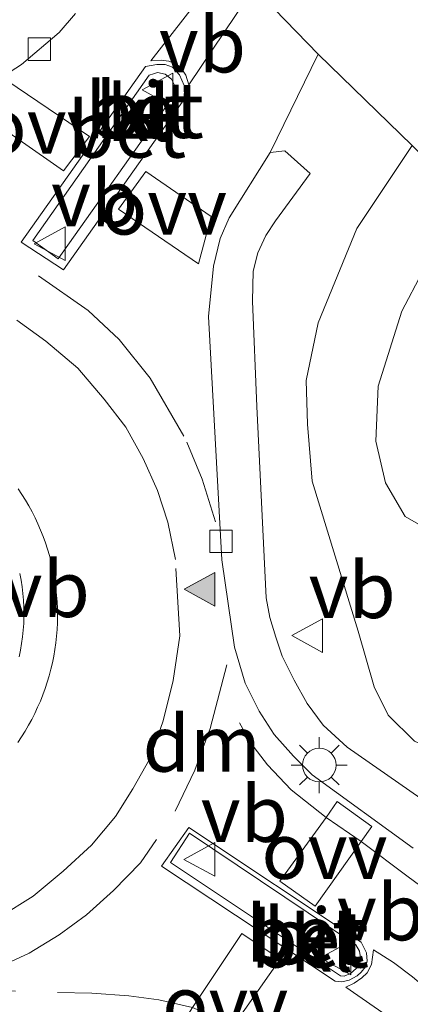
# Model space of a CAD drawing. Units: metres. Extents: x 189994 to 193706, y 370193 to 372373.
# Drawn here: x 193661 to 193678, y 372263 to 372307 of the extents above; entities that cross this region are included whole.
import ezdxf
from ezdxf.enums import TextEntityAlignment as Align

# ---------------------------------------------------------------- set-up
doc = ezdxf.new("R2010")
doc.units = ezdxf.units.M
doc.linetypes.add('VW-3-9_STREEP', pattern=[12, 3, -9])
doc.layers.get('0').update_dxf_attribs({"lineweight": 25})
for name, color, linetype, lineweight in [('B-ME-GW-KRUINLIJN-L-B1', 93, 'Continuous', 18), ('B-ME-GW-TEENLIJN-L-B1', 93, 'Continuous', 18), ('B-ME-IE-GRASLAND-GV-B6', 93, 'Continuous', 18), ('B-ME-IE-MEUBILAIR_WEGMEUBILAIR-LICHTMAST-S-B1', 8, 'Continuous', 18), ('B-ME-VH-VERH_SOORT-BETON-OVERIG-GV-B6', 8, 'IE-TERREINAFSCHEIDING-NATUURLIJK-HOUTWAL', 18), ('B-ME-VH-VERH_SOORT-BITUMEN-GV-B6', 8, 'IE-TERREINAFSCHEIDING-NATUURLIJK-HOUTWAL', 18), ('B-ME-VH-VERH_SOORT-HALF_VERHARDING-GV-B6', 8, 'IE-TERREINAFSCHEIDING-NATUURLIJK-HOUTWAL', 18), ('B-ME-VH-VERH_SOORT-KLINKERS-GV-B6', 8, 'IE-TERREINAFSCHEIDING-NATUURLIJK-HOUTWAL', 18), ('B-ME-VV-KOLK-S-B1', 8, 'Continuous', 18), ('B-ME-VW-MARKERING-39STREEP-015-L-B1', 255, 'VW-3-9_STREEP', 18), ('B-ME-VW-MARKERING-DRIEHOEK-L-B1', 7, 'VW-HAAIETAND70-R-B', 18), ('B-ME-VW-MARKERING-VLAKMARK-GV-B6', 7, 'Continuous', 18), ('B-ME-VW-MARKERING-VLAKMARK-S-B1', 7, 'Continuous', 18), ('B-ME-VW-MEUBILAIR_WEGMEUBILAIR-VERKEERSBORD-S-B1', 8, 'Continuous', 18)]:
    doc.layers.add(name, color=color, linetype=linetype, lineweight=lineweight)
doc.layers.add('B-ME-KG-KADASTRAAL-OPNAMEDTMGRENS-L-B1', color=10, linetype='Continuous')
doc.styles.add('NLCS-ISO', font='NLCS-ISO.TTF')
doc.linetypes.add('IE-TERREINAFSCHEIDING-NATUURLIJK-HOUTWAL', pattern='A,7,-1.5,[67,NLCS.SHX,S=0.75,R=45,X=0,Y=0],-1.5,7,-1.5,[70,NLCS.SHX,S=0.75,R=0,X=0,Y=0],-1.5', length=20)
doc.linetypes.add('VW-HAAIETAND70-R-B', pattern='A,0,-0.5,[153,NLCS.SHX,S=1,R=180,X=-0.375,Y=0],-0.5', length=1)

# ---------------------------------------------------------------- blocks, each defined once
blk = doc.blocks.new('verfsymbol')
for color in [252, 253]:
    blk.add_hatch(color=color).paths.add_polyline_path([(0.75, -0.625), (0, 0.75), (-0.75, -0.625)])
blk.add_lwpolyline([(0.75, -0.625), (0, 0.75), (-0.75, -0.625)], close=True)
blk = doc.blocks.new('lantaarnpaal')
for p, q in [((-0.884, 0.884), (-0.53, 0.53)), ((0, 0.75), (0, 1.25)), ((0.53, 0.53), (0.884, 0.884)), ((-0.75, 0), (-1.25, 0)), ((0.75, 0), (1.25, 0)), ((-0.53, -0.53), (-0.884, -0.884)), ((0, -0.75), (0, -1.25)), ((0.53, -0.53), (0.884, -0.884))]:
    blk.add_line(p, q)
blk.add_circle((0, 0), 0.75)
blk = doc.blocks.new('kolk')
blk.add_lwpolyline([(-0.5, -0.5), (0.5, -0.5), (0.5, 0.5), (-0.5, 0.5)], close=True)
blk = doc.blocks.new('verkeersbord')
for p, q in [((0, 0.75), (-0.75, -0.625)), ((0.75, -0.625), (0, 0.75)), ((-0.75, -0.625), (0.75, -0.625))]:
    blk.add_line(p, q)

msp = doc.modelspace()

# ---------------------------------------------------------------- linework, layer by layer
at = {"layer": 'B-ME-GW-KRUINLIJN-L-B1'}
msp.add_polyline3d([(193678.308, 372300.954, 34.028), (193675.845, 372297.258, 34.152), (193674.115, 372293.044, 34.261), (193673.583, 372290.479, 34.298), (193673.652, 372288.521, 34.308), (193673.852, 372285.983, 34.301), (193675.899, 372279.296, 34.225), (193676.623, 372276.81, 34.216), (193677.244, 372275.547, 34.215), (193678.421, 372274.394, 34.222), (193679.26, 372274.01, 34.226), (193680.507, 372274.167, 34.22), (193681.853, 372275.055, 34.208), (193683.723, 372276.942, 34.194), (193685.555, 372279.049, 34.169), (193686.574, 372280.546, 34.169), (193687.233, 372282.247, 34.16), (193688.101, 372284.324, 34.156), (193689.874, 372286.4, 34.125), (193691.841, 372287.883, 34.086)], dxfattribs=at)
at = {"layer": 'B-ME-GW-TEENLIJN-L-B1'}
msp.add_polyline3d([(193690.324, 372289.279, 32.288), (193689.159, 372288.517, 32.288), (193687.022, 372286.574, 32.287), (193685.836, 372284.979, 32.357), (193684.454, 372283.387, 32.381), (193683.274, 372282.929, 32.395), (193681.44, 372283.1, 32.403), (193679.397, 372283.613, 32.408), (193677.998, 372284.416, 32.41), (193677.121, 372285.906, 32.409), (193676.694, 372287.773, 32.41), (193676.801, 372290.229, 32.411), (193677.855, 372293.57, 32.437), (193680.562, 372298.74, 32.463)], dxfattribs=at)
at = {"layer": 'B-ME-IE-GRASLAND-GV-B6'}
for points in [[(193680.992, 372270.225, 34.373), (193675.42, 372274.121, 34.464), (193674.345, 372275.102, 34.458), (193673.625, 372276.076, 34.456), (193673.055, 372277.105, 34.451), (193672.519, 372278.187, 34.452), (193672.23, 372279.031, 34.446), (193671.973, 372279.905, 34.454), (193671.802, 372280.786, 34.451), (193671.39, 372289.322, 34.375), (193671.19, 372294.008, 34.289), (193671.222, 372295.352, 34.278), (193671.426, 372296.167, 34.272), (193671.79, 372296.94, 34.263), (193672.222, 372297.591, 34.251), (193673.758, 372299.709, 34.179), (193672.633, 372300.718, 34.17), (193671.98, 372300.637, 33.985), (193674.118, 372305.027, 33.95), (193678.308, 372300.954, 34.028), (193675.845, 372297.258, 34.152), (193674.115, 372293.044, 34.261), (193673.583, 372290.479, 34.298), (193673.652, 372288.521, 34.308), (193673.852, 372285.983, 34.301), (193675.899, 372279.296, 34.225), (193676.623, 372276.81, 34.216), (193677.244, 372275.547, 34.215), (193678.421, 372274.394, 34.222)], [(193678.421, 372274.394, 34.222), (193677.244, 372275.547, 34.215), (193676.623, 372276.81, 34.216), (193675.899, 372279.296, 34.225), (193673.852, 372285.983, 34.301), (193673.652, 372288.521, 34.308), (193673.583, 372290.479, 34.298), (193674.115, 372293.044, 34.261), (193675.845, 372297.258, 34.152), (193678.308, 372300.954, 34.028)], [(193690.324, 372289.279, 32.288), (193689.159, 372288.517, 32.288), (193687.022, 372286.574, 32.287), (193685.836, 372284.979, 32.357), (193684.454, 372283.387, 32.381), (193683.274, 372282.929, 32.395), (193681.44, 372283.1, 32.403), (193679.397, 372283.613, 32.408), (193677.998, 372284.416, 32.41), (193677.121, 372285.906, 32.409), (193676.694, 372287.773, 32.41), (193676.801, 372290.229, 32.411), (193677.855, 372293.57, 32.437), (193680.562, 372298.74, 32.463), (193684.851, 372294.625, 32.3), (193684.147, 372293.715, 32.332), (193679.996, 372287.547, 32.366), (193681.015, 372284.989, 32.364), (193681.928, 372285.377, 32.361), (193686.625, 372292.064, 32.305), (193686.927, 372292.561, 32.292), (193690.324, 372289.279, 32.288)], [(193680.562, 372298.74, 32.463), (193677.855, 372293.57, 32.437), (193676.801, 372290.229, 32.411), (193676.694, 372287.773, 32.41), (193677.121, 372285.906, 32.409), (193677.998, 372284.416, 32.41), (193679.397, 372283.613, 32.408)]]:
    msp.add_polyline3d(points, dxfattribs=at)
at = {"layer": 'B-ME-KG-KADASTRAAL-OPNAMEDTMGRENS-L-B1'}
msp.add_polyline3d([(193671.685, 372307.56, 34.113), (193674.118, 372305.027, 33.95), (193678.308, 372300.954, 34.028), (193680.562, 372298.74, 32.463), (193684.851, 372294.625, 32.3), (193686.927, 372292.561, 32.292), (193690.324, 372289.279, 32.288), (193691.841, 372287.883, 34.086), (193693.112, 372286.582, 34.142), (193695.033, 372284.738, 34.135), (193698.784, 372280.817, 34.25), (193698.866, 372280.76, 34.377), (193698.948, 372280.703, 34.25), (193705.591, 372253.915, 34.389), (193702.087, 372249.182, 34.25), (193701.915, 372249.08, 34.25), (193700.677, 372247.27, 34.116), (193698.722, 372244.905, 34.163), (193693.806, 372238.061, 34.336), (193692.16, 372236.139, 34.361), (193688.017, 372230.752, 34.432), (193686.167, 372228.36, 34.459), (193663.824, 372199.011, 34.169), (193647.998, 372190.179, 34.009)], dxfattribs=at)
at = {"layer": 'B-ME-VH-VERH_SOORT-BETON-OVERIG-GV-B6'}
for points in [[(193667.629, 372304.448, 34.186), (193667.948, 372304.104, 34.182), (193668.145, 372303.632, 34.176), (193668.167, 372303.036, 34.176), (193662.778, 372295.404, 34.312), (193660.88, 372296.639, 34.271), (193666.431, 372304.478, 34.19), (193666.927, 372304.569, 34.193), (193667.31, 372304.564, 34.184), (193667.629, 372304.448, 34.186)], [(193661.4, 372296.723, 34.438), (193662.529, 372295.897, 34.432), (193667.684, 372303.186, 34.312), (193667.73, 372303.619, 34.31), (193667.592, 372303.91, 34.308), (193667.307, 372304.141, 34.31), (193666.96, 372304.207, 34.307), (193666.788, 372304.154, 34.303), (193666.592, 372304.095, 34.299), (193661.4, 372296.723, 34.438)], [(193667.134, 372268.813, 34.385), (193668.364, 372270.542, 34.361), (193676.04, 372265.427, 34.328), (193676.27, 372264.944, 34.338), (193676.31, 372264.58, 34.336), (193676.236, 372264.324, 34.338), (193676.044, 372264.081, 34.343), (193675.854, 372263.923, 34.345), (193675.509, 372263.733, 34.346), (193675.183, 372263.659, 34.346), (193674.873, 372263.683, 34.346), (193667.134, 372268.813, 34.385)], [(193667.54, 372268.979, 34.517), (193675.114, 372263.925, 34.454), (193675.285, 372263.915, 34.455), (193675.56, 372264.031, 34.455), (193675.817, 372264.255, 34.455), (193675.972, 372264.478, 34.455), (193676.014, 372264.742, 34.455), (193675.963, 372265.025, 34.455), (193675.795, 372265.306, 34.455), (193668.385, 372270.291, 34.495), (193667.54, 372268.979, 34.517)]]:
    msp.add_polyline3d(points, dxfattribs=at)
at = {"layer": 'B-ME-VH-VERH_SOORT-BITUMEN-GV-B6'}
for points in [[(193671.685, 372307.56, 34.113), (193674.118, 372305.027, 33.95), (193671.98, 372300.637, 33.985), (193670.16, 372297.735, 34.069), (193669.752, 372296.814, 34.069), (193669.461, 372295.577, 34.101), (193669.24, 372293.328, 34.142), (193669.833, 372282.479, 34.274), (193670.386, 372278.588, 34.311), (193670.871, 372276.981, 34.328), (193671.498, 372275.721, 34.312), (193672.157, 372274.693, 34.292), (193673.017, 372273.726, 34.285), (193673.848, 372272.888, 34.272), (193678.35, 372269.623, 34.264)], [(193632.59, 372295.83, 34.264), (193634.57, 372294.937, 34.257), (193635.867, 372294.575, 34.251), (193637.439, 372294.315, 34.257), (193638.947, 372294.187, 34.285), (193640.555, 372294.327, 34.296), (193641.954, 372294.65, 34.304), (193643.168, 372295.059, 34.31), (193645.78, 372296.321, 34.323), (193651.765, 372299.415, 34.242), (193655.851, 372301.608, 34.195), (193658.57, 372303.067, 34.146), (193660.896, 372304.574, 34.11), (193662.574, 372306.003, 34.069), (193663.305, 372306.839, 34.07)], [(193667.31, 372304.564, 34.184), (193666.927, 372304.569, 34.193), (193666.431, 372304.478, 34.19), (193660.88, 372296.639, 34.271), (193662.778, 372295.404, 34.312), (193668.167, 372303.036, 34.176), (193668.145, 372303.632, 34.176), (193667.948, 372304.104, 34.182), (193667.629, 372304.448, 34.186), (193667.31, 372304.564, 34.184)], [(193660.735, 372274.336, 34.62), (193660.902, 372274.585, 34.62), (193661.062, 372274.839, 34.62), (193661.214, 372275.098, 34.62), (193661.358, 372275.361, 34.62), (193661.494, 372275.628, 34.62), (193661.622, 372275.9, 34.62), (193661.742, 372276.175, 34.62), (193661.853, 372276.453, 34.62), (193661.956, 372276.735, 34.62), (193662.05, 372277.02, 34.62), (193662.136, 372277.307, 34.62), (193662.213, 372277.597, 34.62), (193662.281, 372277.889, 34.62), (193662.341, 372278.183, 34.62), (193662.391, 372278.479, 34.62), (193662.432, 372278.776, 34.62), (193662.465, 372279.074, 34.62), (193662.489, 372279.374, 34.62), (193662.503, 372279.673, 34.62), (193662.508, 372279.973, 34.62), (193662.508, 372280.001, 34.62), (193662.504, 372280.301, 34.62), (193662.49, 372280.601, 34.62), (193662.468, 372280.9, 34.62), (193662.436, 372281.198, 34.62), (193662.395, 372281.496, 34.62), (193662.346, 372281.792, 34.62), (193662.287, 372282.086, 34.62), (193662.22, 372282.378, 34.62), (193662.144, 372282.668, 34.62), (193662.059, 372282.956, 34.62), (193661.965, 372283.241, 34.62), (193661.863, 372283.523, 34.62), (193661.753, 372283.802, 34.62), (193661.634, 372284.077, 34.62), (193661.507, 372284.349, 34.62), (193661.371, 372284.617, 34.62), (193661.228, 372284.88, 34.62), (193661.077, 372285.139, 34.62), (193660.918, 372285.394, 34.62), (193660.751, 372285.643, 34.62)], [(193668.364, 372270.542, 34.361), (193667.134, 372268.813, 34.385), (193674.873, 372263.683, 34.346), (193675.183, 372263.659, 34.346), (193675.509, 372263.733, 34.346), (193675.854, 372263.923, 34.345), (193676.044, 372264.081, 34.343), (193676.236, 372264.324, 34.338), (193676.31, 372264.58, 34.336), (193676.27, 372264.944, 34.338), (193676.04, 372265.427, 34.328), (193668.364, 372270.542, 34.361)]]:
    msp.add_polyline3d(points, dxfattribs=at)
at = {"layer": 'B-ME-VH-VERH_SOORT-HALF_VERHARDING-GV-B6'}
msp.add_polyline3d([(193660.822, 372281.86, 34.806), (193660.88, 372281.565, 34.806), (193660.927, 372281.269, 34.806), (193660.964, 372280.971, 34.806), (193660.991, 372280.673, 34.806), (193661.007, 372280.373, 34.806), (193661.012, 372280.073, 34.806), (193661.011, 372279.941, 34.806), (193661.001, 372279.641, 34.806), (193660.98, 372279.342, 34.806), (193660.949, 372279.044, 34.806), (193660.908, 372278.747, 34.806), (193660.855, 372278.451, 34.806), (193660.793, 372278.158, 34.806)], dxfattribs=at)
at = {"layer": 'B-ME-VH-VERH_SOORT-KLINKERS-GV-B6'}
for points in [[(193663.305, 372306.839, 34.07), (193662.574, 372306.003, 34.069), (193660.896, 372304.574, 34.11), (193658.57, 372303.067, 34.146), (193655.851, 372301.608, 34.195), (193651.765, 372299.415, 34.242), (193645.78, 372296.321, 34.323), (193643.168, 372295.059, 34.31), (193641.954, 372294.65, 34.304), (193640.555, 372294.327, 34.296), (193638.947, 372294.187, 34.285), (193637.439, 372294.315, 34.257), (193635.867, 372294.575, 34.251), (193634.57, 372294.937, 34.257), (193632.59, 372295.83, 34.264)], [(193666.592, 372304.095, 34.299), (193666.788, 372304.154, 34.303), (193666.96, 372304.207, 34.307), (193667.307, 372304.141, 34.31), (193667.592, 372303.91, 34.308), (193667.73, 372303.619, 34.31), (193667.684, 372303.186, 34.312), (193662.529, 372295.897, 34.432), (193661.4, 372296.723, 34.438), (193666.592, 372304.095, 34.299)], [(193678.35, 372269.623, 34.264), (193673.848, 372272.888, 34.272), (193673.017, 372273.726, 34.285), (193672.157, 372274.693, 34.292), (193671.498, 372275.721, 34.312), (193670.871, 372276.981, 34.328), (193670.386, 372278.588, 34.311), (193669.833, 372282.479, 34.274), (193669.24, 372293.328, 34.142), (193669.461, 372295.577, 34.101), (193669.752, 372296.814, 34.069), (193670.16, 372297.735, 34.069), (193671.98, 372300.637, 33.985), (193672.633, 372300.718, 34.17), (193673.758, 372299.709, 34.179), (193672.222, 372297.591, 34.251), (193671.79, 372296.94, 34.263), (193671.426, 372296.167, 34.272), (193671.222, 372295.352, 34.278), (193671.19, 372294.008, 34.289), (193671.39, 372289.322, 34.375), (193671.802, 372280.786, 34.451), (193671.973, 372279.905, 34.454), (193672.23, 372279.031, 34.446), (193672.519, 372278.187, 34.452), (193673.055, 372277.105, 34.451), (193673.625, 372276.076, 34.456), (193674.345, 372275.102, 34.458), (193675.42, 372274.121, 34.464), (193680.992, 372270.225, 34.373)], [(193660.751, 372285.643, 34.62), (193660.918, 372285.394, 34.62), (193661.077, 372285.139, 34.62), (193661.228, 372284.88, 34.62), (193661.371, 372284.617, 34.62), (193661.507, 372284.349, 34.62), (193661.634, 372284.077, 34.62), (193661.753, 372283.802, 34.62), (193661.863, 372283.523, 34.62), (193661.965, 372283.241, 34.62), (193662.059, 372282.956, 34.62), (193662.144, 372282.668, 34.62), (193662.22, 372282.378, 34.62), (193662.287, 372282.086, 34.62), (193662.346, 372281.792, 34.62), (193662.395, 372281.496, 34.62), (193662.436, 372281.198, 34.62), (193662.468, 372280.9, 34.62), (193662.49, 372280.601, 34.62), (193662.504, 372280.301, 34.62), (193662.508, 372280.001, 34.62), (193662.508, 372279.973, 34.62), (193662.503, 372279.673, 34.62), (193662.489, 372279.374, 34.62), (193662.465, 372279.074, 34.62), (193662.432, 372278.776, 34.62), (193662.391, 372278.479, 34.62), (193662.341, 372278.183, 34.62), (193662.281, 372277.889, 34.62), (193662.213, 372277.597, 34.62), (193662.136, 372277.307, 34.62), (193662.05, 372277.02, 34.62), (193661.956, 372276.735, 34.62), (193661.853, 372276.453, 34.62), (193661.742, 372276.175, 34.62), (193661.622, 372275.9, 34.62), (193661.494, 372275.628, 34.62), (193661.358, 372275.361, 34.62), (193661.214, 372275.098, 34.62), (193661.062, 372274.839, 34.62), (193660.902, 372274.585, 34.62), (193660.735, 372274.336, 34.62)], [(193660.793, 372278.158, 34.806), (193660.855, 372278.451, 34.806), (193660.908, 372278.747, 34.806), (193660.949, 372279.044, 34.806), (193660.98, 372279.342, 34.806), (193661.001, 372279.641, 34.806), (193661.011, 372279.941, 34.806), (193661.012, 372280.073, 34.806), (193661.007, 372280.373, 34.806), (193660.991, 372280.673, 34.806), (193660.964, 372280.971, 34.806), (193660.927, 372281.269, 34.806), (193660.88, 372281.565, 34.806), (193660.822, 372281.86, 34.806)], [(193675.56, 372264.031, 34.455), (193675.285, 372263.915, 34.455), (193675.114, 372263.925, 34.454), (193667.54, 372268.979, 34.517), (193668.385, 372270.291, 34.495), (193675.795, 372265.306, 34.455), (193675.963, 372265.025, 34.455), (193676.014, 372264.742, 34.455), (193675.972, 372264.478, 34.455), (193675.817, 372264.255, 34.455), (193675.56, 372264.031, 34.455)]]:
    msp.add_polyline3d(points, dxfattribs=at)
at = {"layer": 'B-ME-VW-MARKERING-39STREEP-015-L-B1'}
for points in [[(193661.66, 372295.149, 34.362), (193663.876, 372293.597, 34.345), (193665.247, 372292.302, 34.331), (193666.628, 372290.583, 34.318), (193668.275, 372287.732, 34.296), (193668.955, 372286.073, 34.285), (193669.54, 372284.168, 34.282)], [(193659.936, 372266.549, 34.453), (193661.421, 372267.471, 34.46), (193662.753, 372268.585, 34.479), (193664.021, 372269.754, 34.481), (193665.087, 372271.028, 34.472), (193665.856, 372272.263, 34.459), (193666.638, 372273.637, 34.446), (193667.21, 372275.296, 34.431), (193667.665, 372277.093, 34.411), (193667.953, 372279.094, 34.381), (193667.759, 372282.497, 34.363), (193667.421, 372284.15, 34.369), (193666.958, 372285.569, 34.389), (193666.33, 372286.994, 34.418), (193665.55, 372288.398, 34.423), (193664.579, 372289.643, 34.415), (193663.414, 372291.03, 34.418), (193661.992, 372292.229, 34.412), (193660.688, 372293.161, 34.405)], [(193698.075, 372244.062, 34.193), (193696.918, 372245.737, 34.234), (193695.242, 372248.413, 34.263), (193693.556, 372251.118, 34.266), (193692.436, 372252.992, 34.278), (193691.185, 372255.003, 34.319), (193689.959, 372256.716, 34.309), (193688.749, 372258.362, 34.311), (193687.331, 372260.123, 34.294), (193685.867, 372261.802, 34.272), (193684.749, 372262.939, 34.264), (193683.764, 372263.907, 34.278), (193682.821, 372264.773, 34.3), (193681.531, 372265.781, 34.314), (193679.898, 372267.024, 34.336), (193678.127, 372268.343, 34.349), (193676.041, 372269.911, 34.358), (193674.475, 372270.982, 34.379), (193672.913, 372272.222, 34.361), (193671.866, 372273.329, 34.363), (193671.115, 372274.299, 34.364), (193670.61, 372275.211, 34.361)], [(193666.923, 372269.999, 34.4), (193666.199, 372268.96, 34.382), (193665.001, 372267.726, 34.374), (193663.799, 372266.64, 34.368), (193662.578, 372265.752, 34.362), (193661.246, 372264.928, 34.366), (193659.528, 372264.141, 34.388), (193657.634, 372263.334, 34.398), (193662.501, 372263.175, 34.361), (193664.043, 372263.147, 34.352), (193665.68, 372263.033, 34.341), (193667.027, 372262.857, 34.318), (193668.528, 372262.51, 34.274), (193670.364, 372261.717, 34.271), (193671.052, 372261.382, 34.338), (193676.912, 372257.572, 34.291), (193681.776, 372254.207, 34.261)]]:
    msp.add_polyline3d(points, dxfattribs=at)
at = {"layer": 'B-ME-VW-MARKERING-DRIEHOEK-L-B1'}
msp.add_polyline3d([(193670.054, 372277.795, 34.382), (193669.311, 372274.958, 34.432), (193668.623, 372273.096, 34.432), (193667.745, 372271.263, 34.453)], dxfattribs=at)
at = {"layer": 'B-ME-VW-MARKERING-VLAKMARK-GV-B6'}
for points in [[(193683.838, 372326.759, 33.915), (193681.898, 372323.825, 33.961), (193668.355, 372303.664, 34.162), (193668.228, 372304.099, 34.165), (193668.019, 372304.406, 34.171), (193667.814, 372304.591, 34.173), (193667.462, 372304.716, 34.171), (193667.118, 372304.763, 34.176), (193666.667, 372304.73, 34.19), (193683.838, 372326.759, 33.915)], [(193663.937, 372301.358, 34.291), (193662.77, 372299.828, 34.252), (193658.509, 372302.805, 34.189), (193660.25, 372303.854, 34.158), (193663.937, 372301.358, 34.291)], [(193666.441, 372299.798, 34.229), (193669.355, 372297.792, 34.145), (193668.793, 372295.675, 34.143), (193665.22, 372298.115, 34.262), (193666.441, 372299.798, 34.229)], [(193672.414, 372268.143, 34.357), (193674.475, 372270.982, 34.379), (193674.964, 372271.705, 34.351), (193676.513, 372270.576, 34.349), (193676.041, 372269.911, 34.358), (193673.99, 372267.028, 34.375), (193672.414, 372268.143, 34.357)], [(193669.857, 372261.04, 34.328), (193668.104, 372261.857, 34.273), (193668.528, 372262.51, 34.274), (193670.717, 372265.813, 34.371), (193672.435, 372264.666, 34.36), (193670.364, 372261.717, 34.271), (193669.857, 372261.04, 34.328)], [(193689.17, 372251.88, 34.31), (193687.521, 372253.721, 34.339), (193686.247, 372255.09, 34.335), (193684.858, 372256.403, 34.339), (193683.588, 372257.526, 34.348), (193681.725, 372258.987, 34.361), (193679.523, 372260.512, 34.378), (193675.357, 372263.416, 34.378), (193675.728, 372263.598, 34.382), (193676.061, 372263.835, 34.382), (193676.302, 372264.064, 34.381), (193676.495, 372264.431, 34.376), (193676.593, 372265.086, 34.374), (193677.481, 372264.522, 34.379), (193678.319, 372263.875, 34.384), (193679.679, 372262.74, 34.384), (193681.041, 372261.563, 34.379), (193682.505, 372260.201, 34.35), (193684.328, 372258.207, 34.348), (193686.71, 372255.405, 34.316), (193689.17, 372251.88, 34.31)]]:
    msp.add_polyline3d(points, dxfattribs=at)

# ---------------------------------------------------------------- block references
at = {"layer": 'B-ME-IE-MEUBILAIR_WEGMEUBILAIR-LICHTMAST-S-B1', "rotation": 90}
msp.add_blockref('lantaarnpaal', (193674.171, 372273.321, 34.462), dxfattribs=at)
at = {"layer": 'B-ME-VV-KOLK-S-B1', "rotation": 90}
for p in [(193661.692, 372305.253, 34.09), (193669.788, 372283.302, 34.264)]:
    msp.add_blockref('kolk', p, dxfattribs=at)
at = {"layer": 'B-ME-VW-MARKERING-VLAKMARK-S-B1', "rotation": 90}
msp.add_blockref('verfsymbol', (193668.898, 372281.163, 34.403), dxfattribs=at)
at = {"layer": 'B-ME-VW-MEUBILAIR_WEGMEUBILAIR-VERKEERSBORD-S-B1', "rotation": 90}
for p in [(193667.023, 372303.433, 34.353), (193662.219, 372296.577, 34.416), (193673.693, 372279.098, 34.451), (193668.889, 372269.116, 34.495), (193674.959, 372264.725, 34.484)]:
    msp.add_blockref('verkeersbord', p, dxfattribs=at)

# ---------------------------------------------------------------- texts
at = {"layer": 'B-ME-VH-VERH_SOORT-BETON-OVERIG-GV-B6', "ltscale": 0.2, "style": 'NLCS-ISO'}
for p in [(193666.3844, 372302.5322), (193665.5982, 372301.6655), (193673.5441, 372265.8115), (193673.7459, 372265.5435)]:
    msp.add_text('bet', height=2.5, dxfattribs=at).set_placement(p, align=Align.MIDDLE_CENTER)
at = {"layer": 'B-ME-VH-VERH_SOORT-BITUMEN-GV-B6', "ltscale": 0.2, "style": 'NLCS-ISO'}
for p in [(193666.3525, 372302.5438), (193673.8484, 372265.6876)]:
    msp.add_text('bit', height=2.5, dxfattribs=at).set_placement(p, align=Align.MIDDLE_CENTER)
at = {"layer": 'B-ME-VH-VERH_SOORT-KLINKERS-GV-B6', "ltscale": 0.2, "style": 'NLCS-ISO'}
for p in [(193666.1174, 372302.4027), (193674.2732, 372265.3616)]:
    msp.add_text('kl', height=2.5, dxfattribs=at).set_placement(p, align=Align.MIDDLE_CENTER)
at = {"layer": 'B-ME-VW-MARKERING-DRIEHOEK-L-B1', "ltscale": 0.2, "style": 'NLCS-ISO'}
msp.add_text('dm', height=2.5, dxfattribs=at).set_placement((193668.9332, 372274.278), align=Align.MIDDLE_CENTER)
at = {"layer": 'B-ME-VW-MARKERING-VLAKMARK-GV-B6', "ltscale": 0.2, "style": 'NLCS-ISO'}
for p in [(193661.8806, 372301.8406), (193667.25, 372298.2356), (193674.4016, 372269.4983), (193669.9803, 372262.6633)]:
    msp.add_text('ovv', height=2.5, dxfattribs=at).set_placement(p, align=Align.MIDDLE_CENTER)
at = {"layer": 'B-ME-VW-MEUBILAIR_WEGMEUBILAIR-VERKEERSBORD-S-B1', "ltscale": 0.2, "style": 'NLCS-ISO'}
for p in [(193667.023, 372303.433, 34.353), (193662.219, 372296.577, 34.416), (193660.062, 372279.143, 35.035), (193673.693, 372279.098, 34.451), (193668.889, 372269.116, 34.495), (193674.959, 372264.725, 34.484)]:
    msp.add_text('vb', height=2.5, dxfattribs=at).set_placement(p, align=Align.BOTTOM_LEFT)

doc.saveas('drawing.dxf')
